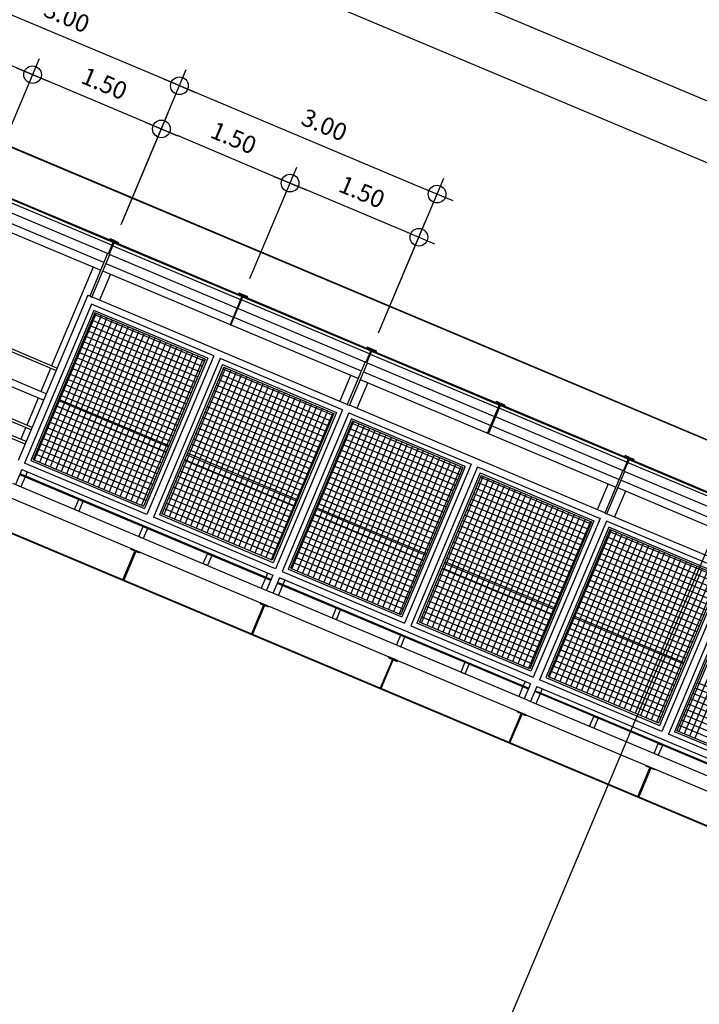
# Model space of a CAD drawing. Extents: x 173046 to 177910, y 2180190 to 2188065.
# Drawn here: x 177277 to 177284, y 2187139 to 2187150 of the extents above; entities that cross this region are included whole.
import ezdxf

# ---------------------------------------------------------------- set-up
doc = ezdxf.new("R2010")
doc.units = 0
doc.header["$LTSCALE"] = 5
doc.header["$MEASUREMENT"] = 0
doc.header["$PDSIZE"] = -1
doc.layers.get('0').update_dxf_attribs({"linetype": 'CONTINUOUS'})
doc.layers.get('Defpoints').update_dxf_attribs({"linetype": 'CONTINUOUS'})
for name, color, linetype in [('A-01', 5, 'CONTINUOUS'), ('A-01A', 8, 'CONTINUOUS'), ('A0-COTA-125', 1, 'CONTINUOUS')]:
    doc.layers.add(name, color=color, linetype=linetype)
doc.styles.add('RS-60-125', font='ROMANS.SHX', dxfattribs={"height": 0.1875})
doc.dimstyles.new('DC-RS60-125', dxfattribs={"dimtxt": 0.1875, "dimasz": 0.1875, "dimexe": 0.1875, "dimexo": 0.1875, "dimgap": 0.07, "dimtad": 1, "dimzin": 1, "dimdsep": 46, "dimtxsty": 'RS-60-125', "dimblk": 'DOT1', "dimcen": 0.09, "dimclrd": 1, "dimclre": 1, "dimclrt": 2, "dimadec": 0, "dimazin": 0, "dimtfac": 0.006, "dimtix": 1, "dimtmove": 2, "dimatfit": 3, "dimldrblk": 'DOT1', "dimfxl": 0, "dimtolj": 1, "dimtzin": 12, "dimarcsym": 0})

# ---------------------------------------------------------------- blocks, each defined once
blk = doc.blocks.new('DOT1')
at = {"color": 1}
blk.add_line((1, 0), (-1, 0), dxfattribs=at)
blk.add_circle((0, 0), 0.506, dxfattribs=at)
blk = doc.blocks.new('*D385')
at = {"layer": 'A0-COTA-125', "color": 1, "lineweight": -2}
for p, q in [((177273.146, 2187147.475), (177275.336, 2187152.681)), ((177334.266, 2187127.682), (177275.436, 2187152.435)), ((177332.321, 2187122.577), (177334.511, 2187127.782))]:
    blk.add_line(p, q, dxfattribs=at)
at = {"layer": 'Defpoints', "color": 0}
for p in [(177275.263, 2187152.508), (177273.073, 2187147.302), (177332.248, 2187122.404)]:
    blk.add_point(p, dxfattribs=at)
at = {"layer": 'A0-COTA-125', "color": 1, "lineweight": -2, "xscale": 0.1875, "yscale": 0.1875, "zscale": 0.1875}
for p, rotation in [((177275.263, 2187152.508), 157.1806387918624), ((177334.439, 2187127.609), 337.1806387918624)]:
    blk.add_blockref('DOT1', p, dxfattribs=dict(at, rotation=rotation))
at = {"layer": 'A0-COTA-125', "color": 2, "insert": (177304.914, 2187140.21), "char_height": 0.1875, "attachment_point": 5, "rotation": 337.1806, "style": 'RS-60-125'}
blk.add_mtext('\\A1;64.20', dxfattribs=at)
blk = doc.blocks.new('*D389')
at = {"layer": 'A0-COTA-125', "color": 1, "lineweight": -2}
for p, q in [((177274.031, 2187145.455), (177276.574, 2187151.498)), ((177276.674, 2187151.253), (177295.685, 2187143.254)), ((177293.388, 2187137.31), (177295.931, 2187143.354))]:
    blk.add_line(p, q, dxfattribs=at)
at = {"layer": 'Defpoints', "color": 0}
for p in [(177273.959, 2187145.282), (177295.858, 2187143.181), (177293.315, 2187137.137)]:
    blk.add_point(p, dxfattribs=at)
at = {"layer": 'A0-COTA-125', "color": 1, "lineweight": -2, "xscale": 0.1875, "yscale": 0.1875, "zscale": 0.1875}
for p, rotation in [((177276.502, 2187151.325), 157.1806387918624), ((177295.858, 2187143.181), 337.1806387918624)]:
    blk.add_blockref('DOT1', p, dxfattribs=dict(at, rotation=rotation))
at = {"layer": 'A0-COTA-125', "color": 2, "insert": (177286.8, 2187147.208), "char_height": 0.1875, "attachment_point": 5, "rotation": 337.1806, "style": 'RS-60-125'}
blk.add_mtext('\\A1;21.00', dxfattribs=at)
blk = doc.blocks.new('*D413')
at = {"layer": 'A0-COTA-125', "color": 1, "lineweight": -2}
for p, q in [((177275.319, 2187148.514), (177276.018, 2187150.176)), ((177278.538, 2187148.912), (177276.118, 2187149.93)), ((177278.084, 2187147.35), (177278.783, 2187149.012))]:
    blk.add_line(p, q, dxfattribs=at)
at = {"layer": 'Defpoints', "color": 0}
for p in [(177275.945, 2187150.003), (177275.246, 2187148.341), (177278.011, 2187147.177)]:
    blk.add_point(p, dxfattribs=at)
at = {"layer": 'A0-COTA-125', "color": 1, "lineweight": -2, "xscale": 0.1875, "yscale": 0.1875, "zscale": 0.1875}
for p, rotation in [((177275.945, 2187150.003), 157.1806387914448), ((177278.71, 2187148.839), 337.1806387914448)]:
    blk.add_blockref('DOT1', p, dxfattribs=dict(at, rotation=rotation))
at = {"layer": 'A0-COTA-125', "color": 2, "insert": (177277.501, 2187149.582), "char_height": 0.1875, "attachment_point": 5, "rotation": 337.1806, "style": 'RS-60-125'}
blk.add_mtext('\\A1;3.00', dxfattribs=at)
blk = doc.blocks.new('*D414')
at = {"layer": 'A0-COTA-125', "color": 1, "lineweight": -2}
for p, q in [((177276.701, 2187147.932), (177277.206, 2187149.131)), ((177278.343, 2187148.449), (177277.306, 2187148.885)), ((177278.084, 2187147.35), (177278.588, 2187148.549))]:
    blk.add_line(p, q, dxfattribs=at)
at = {"layer": 'Defpoints', "color": 0}
for p in [(177277.133, 2187148.958), (177276.629, 2187147.759), (177278.011, 2187147.177)]:
    blk.add_point(p, dxfattribs=at)
at = {"layer": 'A0-COTA-125', "color": 1, "lineweight": -2, "xscale": 0.1875, "yscale": 0.1875, "zscale": 0.1875}
for p, rotation in [((177277.133, 2187148.958), 157.1806387914448), ((177278.516, 2187148.376), 337.1806387914448)]:
    blk.add_blockref('DOT1', p, dxfattribs=dict(at, rotation=rotation))
at = {"layer": 'A0-COTA-125', "color": 2, "insert": (177277.904, 2187148.864), "char_height": 0.1875, "attachment_point": 5, "rotation": 337.1806, "style": 'RS-60-125'}
blk.add_mtext('\\A1;1.50', dxfattribs=at)
blk = doc.blocks.new('*D415')
at = {"layer": 'A0-COTA-125', "color": 1, "lineweight": -2}
for p, q in [((177275.321, 2187148.519), (177275.823, 2187149.713)), ((177276.96, 2187149.031), (177275.923, 2187149.467)), ((177276.701, 2187147.932), (177277.206, 2187149.131))]:
    blk.add_line(p, q, dxfattribs=at)
at = {"layer": 'Defpoints', "color": 0}
for p in [(177275.75, 2187149.54), (177275.248, 2187148.347), (177276.629, 2187147.759)]:
    blk.add_point(p, dxfattribs=at)
at = {"layer": 'A0-COTA-125', "color": 1, "lineweight": -2, "xscale": 0.1875, "yscale": 0.1875, "zscale": 0.1875}
for p, rotation in [((177275.75, 2187149.54), 157.1806387914448), ((177277.133, 2187148.958), 337.1806387914448)]:
    blk.add_blockref('DOT1', p, dxfattribs=dict(at, rotation=rotation))
at = {"layer": 'A0-COTA-125', "color": 2, "insert": (177276.526, 2187149.443), "char_height": 0.1875, "attachment_point": 5, "rotation": 337.1806, "style": 'RS-60-125'}
blk.add_mtext('\\A1;1.50', dxfattribs=at)
blk = doc.blocks.new('*D416')
at = {"layer": 'A0-COTA-125', "color": 1, "lineweight": -2}
for p, q in [((177278.084, 2187147.35), (177278.783, 2187149.012)), ((177281.303, 2187147.749), (177278.883, 2187148.767)), ((177280.849, 2187146.187), (177281.548, 2187147.849))]:
    blk.add_line(p, q, dxfattribs=at)
at = {"layer": 'Defpoints', "color": 0}
for p in [(177278.71, 2187148.839), (177278.011, 2187147.177), (177280.776, 2187146.014)]:
    blk.add_point(p, dxfattribs=at)
at = {"layer": 'A0-COTA-125', "color": 1, "lineweight": -2, "xscale": 0.1875, "yscale": 0.1875, "zscale": 0.1875}
for p, rotation in [((177278.71, 2187148.839), 157.1806387914448), ((177281.476, 2187147.676), 337.1806387914448)]:
    blk.add_blockref('DOT1', p, dxfattribs=dict(at, rotation=rotation))
at = {"layer": 'A0-COTA-125', "color": 2, "insert": (177280.266, 2187148.419), "char_height": 0.1875, "attachment_point": 5, "rotation": 337.1806, "style": 'RS-60-125'}
blk.add_mtext('\\A1;3.00', dxfattribs=at)
blk = doc.blocks.new('*D417')
at = {"layer": 'A0-COTA-125', "color": 1, "lineweight": -2}
for p, q in [((177279.466, 2187146.769), (177279.971, 2187147.967)), ((177281.108, 2187147.285), (177280.071, 2187147.722)), ((177280.849, 2187146.187), (177281.353, 2187147.386))]:
    blk.add_line(p, q, dxfattribs=at)
at = {"layer": 'Defpoints', "color": 0}
for p in [(177279.898, 2187147.794), (177279.394, 2187146.596), (177280.776, 2187146.014)]:
    blk.add_point(p, dxfattribs=at)
at = {"layer": 'A0-COTA-125', "color": 1, "lineweight": -2, "xscale": 0.1875, "yscale": 0.1875, "zscale": 0.1875}
for p, rotation in [((177279.898, 2187147.794), 157.1806387914448), ((177281.281, 2187147.213), 337.1806387914448)]:
    blk.add_blockref('DOT1', p, dxfattribs=dict(at, rotation=rotation))
at = {"layer": 'A0-COTA-125', "color": 2, "insert": (177280.67, 2187147.7), "char_height": 0.1875, "attachment_point": 5, "rotation": 337.1806, "style": 'RS-60-125'}
blk.add_mtext('\\A1;1.50', dxfattribs=at)
blk = doc.blocks.new('*D418')
at = {"layer": 'A0-COTA-125', "color": 1, "lineweight": -2}
for p, q in [((177278.086, 2187147.356), (177278.588, 2187148.549)), ((177279.725, 2187147.867), (177278.688, 2187148.304)), ((177279.466, 2187146.769), (177279.971, 2187147.967))]:
    blk.add_line(p, q, dxfattribs=at)
at = {"layer": 'Defpoints', "color": 0}
for p in [(177278.516, 2187148.376), (177278.013, 2187147.183), (177279.394, 2187146.596)]:
    blk.add_point(p, dxfattribs=at)
at = {"layer": 'A0-COTA-125', "color": 1, "lineweight": -2, "xscale": 0.1875, "yscale": 0.1875, "zscale": 0.1875}
for p, rotation in [((177278.516, 2187148.376), 157.1806387914448), ((177279.898, 2187147.794), 337.1806387914448)]:
    blk.add_blockref('DOT1', p, dxfattribs=dict(at, rotation=rotation))
at = {"layer": 'A0-COTA-125', "color": 2, "insert": (177279.292, 2187148.28), "char_height": 0.1875, "attachment_point": 5, "rotation": 337.1806, "style": 'RS-60-125'}
blk.add_mtext('\\A1;1.50', dxfattribs=at)

msp = doc.modelspace()

# ---------------------------------------------------------------- linework, layer by layer
at = {"layer": 'A-01'}
for p, q in [((177273.963, 2187149.417), (177333.138, 2187124.518)), ((177273.965, 2187149.422), (177333.14, 2187124.524)), ((177277.985, 2187147.127), (177276.611, 2187147.705)), ((177277.997, 2187147.158), (177276.624, 2187147.736)), ((177278.001, 2187147.167), (177276.628, 2187147.745)), ((177277.939, 2187147.038), (177276.572, 2187147.613)), ((177278.007, 2187147.154), (177279.38, 2187146.576)), ((177278.01, 2187147.163), (177279.384, 2187146.585)), ((177278.011, 2187147.177), (177278.057, 2187147.158)), ((177277.994, 2187147.123), (177279.367, 2187146.546)), ((177277.395, 2187145.809), (177274.678, 2187146.953)), ((177277.962, 2187147.028), (177279.328, 2187146.453)), ((177277.383, 2187145.782), (177274.666, 2187146.925)), ((177277.783, 2187146.894), (177277.337, 2187145.834)), ((177277.968, 2187146.816), (177277.851, 2187146.54)), ((177277.279, 2187145.533), (177274.562, 2187146.676)), ((177277.249, 2187145.464), (177274.553, 2187146.598)), ((177277.725, 2187146.593), (177276.978, 2187144.819)), ((177277.725, 2187146.593), (177277.748, 2187146.583)), ((177277.771, 2187146.574), (177280.513, 2187145.42)), ((177280.75, 2187145.964), (177279.376, 2187146.542)), ((177280.763, 2187145.994), (177279.389, 2187146.572)), ((177280.766, 2187146.003), (177279.393, 2187146.581)), ((177277.765, 2187146.495), (177277.047, 2187144.789)), ((177277.791, 2187146.429), (177277.113, 2187144.816)), ((177277.802, 2187146.403), (177277.139, 2187144.827)), ((177279.078, 2187145.942), (177277.765, 2187146.495)), ((177279.013, 2187145.915), (177277.791, 2187146.429)), ((177278.986, 2187145.905), (177277.802, 2187146.403)), ((177280.704, 2187145.874), (177279.337, 2187146.449)), ((177277.127, 2187145.173), (177274.431, 2187146.308)), ((177277.116, 2187145.146), (177274.42, 2187146.28)), ((177277.052, 2187144.994), (177274.356, 2187146.128)), ((177277.063, 2187145.021), (177274.367, 2187146.156)), ((177280.73, 2187146.033), (177280.776, 2187146.014)), ((177280.772, 2187145.99), (177282.145, 2187145.412)), ((177280.822, 2187145.995), (177280.776, 2187146.014)), ((177280.776, 2187145.999), (177282.149, 2187145.421)), ((177272.484, 2187145.902), (177331.659, 2187121.004)), ((177278.986, 2187145.905), (177278.323, 2187144.329)), ((177279.013, 2187145.915), (177278.334, 2187144.302)), ((177279.078, 2187145.942), (177278.361, 2187144.237)), ((177279.147, 2187145.913), (177278.43, 2187144.208)), ((177280.461, 2187145.36), (177279.147, 2187145.913)), ((177280.759, 2187145.96), (177282.132, 2187145.382)), ((177277.326, 2187145.806), (177277.221, 2187145.557)), ((177279.174, 2187145.847), (177278.495, 2187144.234)), ((177279.185, 2187145.821), (177278.521, 2187144.245)), ((177279.174, 2187145.847), (177280.395, 2187145.334)), ((177279.185, 2187145.821), (177280.369, 2187145.323)), ((177280.727, 2187145.864), (177282.093, 2187145.29)), ((177280.548, 2187145.73), (177280.432, 2187145.454)), ((177280.733, 2187145.653), (177280.616, 2187145.376)), ((177277.192, 2187145.488), (177277.07, 2187145.198)), ((177277.412, 2187145.477), (177278.597, 2187144.978)), ((177277.383, 2187145.408), (177278.568, 2187144.909)), ((177280.461, 2187145.36), (177279.743, 2187143.655)), ((177283.278, 2187144.256), (177280.536, 2187145.41)), ((177283.515, 2187144.8), (177282.142, 2187145.378)), ((177283.528, 2187144.831), (177282.154, 2187145.409)), ((177283.532, 2187144.84), (177282.158, 2187145.418)), ((177280.369, 2187145.323), (177279.706, 2187143.747)), ((177280.395, 2187145.334), (177279.716, 2187143.721)), ((177280.53, 2187145.331), (177279.812, 2187143.626)), ((177280.556, 2187145.266), (177279.878, 2187143.653)), ((177280.53, 2187145.331), (177281.843, 2187144.779)), ((177281.778, 2187144.752), (177280.556, 2187145.266)), ((177283.469, 2187144.711), (177282.103, 2187145.286)), ((177274.187, 2187145.179), (177329.952, 2187121.716)), ((177277.058, 2187145.17), (177277.006, 2187145.046)), ((177280.567, 2187145.24), (177279.904, 2187143.663)), ((177281.752, 2187144.741), (177280.567, 2187145.24)), ((177277.139, 2187144.827), (177278.323, 2187144.329)), ((177279.95, 2187144.327), (177278.766, 2187144.826)), ((177279.979, 2187144.397), (177278.795, 2187144.895)), ((177283.542, 2187144.851), (177283.495, 2187144.87)), ((177283.537, 2187144.827), (177284.91, 2187144.249)), ((177283.541, 2187144.836), (177284.914, 2187144.258)), ((177283.542, 2187144.851), (177283.588, 2187144.831)), ((177277.018, 2187144.72), (177276.95, 2187144.559)), ((177277.018, 2187144.72), (177279.714, 2187143.586)), ((177278.361, 2187144.237), (177277.047, 2187144.789)), ((177277.113, 2187144.816), (177278.334, 2187144.302)), ((177281.752, 2187144.741), (177281.088, 2187143.165)), ((177281.778, 2187144.752), (177281.099, 2187143.139)), ((177281.843, 2187144.779), (177281.126, 2187143.073)), ((177281.912, 2187144.749), (177281.195, 2187143.044)), ((177281.912, 2187144.749), (177283.226, 2187144.197)), ((177283.524, 2187144.797), (177284.898, 2187144.219)), ((177279.691, 2187143.531), (177276.995, 2187144.665)), ((177279.695, 2187143.54), (177276.999, 2187144.674)), ((177277.052, 2187144.641), (177277.008, 2187144.535)), ((177277.076, 2187144.696), (177277.056, 2187144.65)), ((177281.939, 2187144.684), (177281.26, 2187143.071)), ((177281.95, 2187144.658), (177281.287, 2187143.082)), ((177281.939, 2187144.684), (177283.16, 2187144.17)), ((177281.95, 2187144.658), (177283.134, 2187144.159)), ((177283.492, 2187144.701), (177284.859, 2187144.126)), ((177276.916, 2187144.574), (177279.681, 2187143.41)), ((177283.314, 2187144.567), (177283.197, 2187144.29)), ((177276.857, 2187144.435), (177279.623, 2187143.272)), ((177283.498, 2187144.489), (177283.382, 2187144.213)), ((177280.177, 2187144.313), (177281.362, 2187143.815)), ((177279.743, 2187143.655), (177278.43, 2187144.208)), ((177279.716, 2187143.721), (177278.495, 2187144.234)), ((177279.706, 2187143.747), (177278.521, 2187144.245)), ((177280.148, 2187144.244), (177281.333, 2187143.746)), ((177283.226, 2187144.197), (177282.508, 2187142.492)), ((177283.301, 2187144.247), (177286.043, 2187143.093)), ((177283.134, 2187144.159), (177282.471, 2187142.583)), ((177283.16, 2187144.17), (177282.482, 2187142.557)), ((177283.295, 2187144.168), (177282.577, 2187142.463)), ((177283.322, 2187144.102), (177282.643, 2187142.489)), ((177284.608, 2187143.615), (177283.295, 2187144.168)), ((177284.543, 2187143.588), (177283.322, 2187144.102)), ((177283.332, 2187144.076), (177282.669, 2187142.5)), ((177284.517, 2187143.578), (177283.332, 2187144.076)), ((177279.904, 2187143.663), (177281.088, 2187143.165)), ((177282.715, 2187143.164), (177281.531, 2187143.662)), ((177282.744, 2187143.233), (177281.56, 2187143.731)), ((177279.633, 2187143.555), (177279.589, 2187143.449)), ((177279.656, 2187143.61), (177279.637, 2187143.564)), ((177279.714, 2187143.586), (177279.646, 2187143.425)), ((177279.783, 2187143.557), (177279.715, 2187143.396)), ((177282.479, 2187142.422), (177279.783, 2187143.557)), ((177279.812, 2187143.626), (177281.126, 2187143.073)), ((177279.878, 2187143.653), (177281.099, 2187143.139)), ((177284.517, 2187143.578), (177283.854, 2187142.002)), ((177284.543, 2187143.588), (177283.864, 2187141.975)), ((177284.608, 2187143.615), (177283.891, 2187141.91)), ((177284.678, 2187143.586), (177283.96, 2187141.881)), ((177279.76, 2187143.502), (177282.456, 2187142.367)), ((177279.764, 2187143.511), (177282.46, 2187142.376)), ((177279.818, 2187143.477), (177279.773, 2187143.371)), ((177279.841, 2187143.533), (177279.821, 2187143.487)), ((177284.704, 2187143.521), (177284.026, 2187141.907)), ((177284.715, 2187143.494), (177284.052, 2187141.918)), ((177282.446, 2187142.247), (177279.681, 2187143.41)), ((177282.388, 2187142.108), (177279.623, 2187143.272)), ((177282.943, 2187143.15), (177284.127, 2187142.651)), ((177281.195, 2187143.044), (177282.508, 2187142.492)), ((177282.482, 2187142.557), (177281.26, 2187143.071)), ((177282.471, 2187142.583), (177281.287, 2187143.082)), ((177282.913, 2187143.081), (177284.098, 2187142.582)), ((177282.669, 2187142.5), (177283.854, 2187142.002)), ((177282.398, 2187142.391), (177282.354, 2187142.285)), ((177282.422, 2187142.447), (177282.402, 2187142.401)), ((177282.479, 2187142.422), (177282.411, 2187142.261)), ((177282.548, 2187142.393), (177282.481, 2187142.232)), ((177282.548, 2187142.393), (177285.244, 2187141.259)), ((177283.891, 2187141.91), (177282.577, 2187142.463)), ((177282.643, 2187142.489), (177283.864, 2187141.975)), ((177285.221, 2187141.204), (177282.525, 2187142.338)), ((177285.225, 2187141.213), (177282.529, 2187142.347)), ((177282.583, 2187142.314), (177282.538, 2187142.208)), ((177282.606, 2187142.369), (177282.587, 2187142.323)), ((177282.446, 2187142.247), (177285.211, 2187141.083)), ((177282.388, 2187142.108), (177285.153, 2187140.945)), ((177285.274, 2187141.328), (177283.96, 2187141.881)), ((177285.247, 2187141.394), (177284.026, 2187141.907)), ((177285.236, 2187141.42), (177284.052, 2187141.918))]:
    msp.add_line(p, q, dxfattribs=at)
for points in [[(177278.011, 2187147.177), (177277.965, 2187147.197), (177277.961, 2187147.188), (177278.003, 2187147.17), (177277.946, 2187147.036)], [(177278.011, 2187147.177), (177278.057, 2187147.158), (177278.053, 2187147.149), (177278.012, 2187147.166), (177277.956, 2187147.033)], [(177279.348, 2187146.615), (177279.44, 2187146.576), (177279.348, 2187146.615), (177279.344, 2187146.606), (177279.385, 2187146.588), (177279.253, 2187146.275), (177279.263, 2187146.271), (177279.394, 2187146.585), (177279.436, 2187146.567), (177279.44, 2187146.576)], [(177280.776, 2187146.014), (177280.73, 2187146.033), (177280.726, 2187146.024), (177280.768, 2187146.007), (177280.712, 2187145.873)], [(177280.776, 2187146.014), (177280.822, 2187145.995), (177280.819, 2187145.985), (177280.777, 2187146.003), (177280.721, 2187145.869)], [(177282.205, 2187145.413), (177282.113, 2187145.452), (177282.205, 2187145.413), (177282.201, 2187145.404), (177282.16, 2187145.421), (177282.028, 2187145.108), (177282.019, 2187145.112), (177282.15, 2187145.425), (177282.109, 2187145.442), (177282.113, 2187145.452)], [(177283.542, 2187144.851), (177283.495, 2187144.87), (177283.492, 2187144.861), (177283.533, 2187144.843), (177283.477, 2187144.709)], [(177283.542, 2187144.851), (177283.588, 2187144.831), (177283.584, 2187144.822), (177283.542, 2187144.839), (177283.486, 2187144.706)], [(177279.623, 2187143.272), (177279.576, 2187143.291), (177279.573, 2187143.282), (177279.614, 2187143.265), (177279.485, 2187142.957), (177279.489, 2187142.955)], [(177279.623, 2187143.272), (177279.669, 2187143.252), (177279.665, 2187143.243), (177279.623, 2187143.261), (177279.494, 2187142.953), (177279.489, 2187142.955)], [(177282.254, 2187141.791), (177282.25, 2187141.793), (177282.379, 2187142.101), (177282.338, 2187142.119), (177282.342, 2187142.128), (177282.388, 2187142.108)], [(177282.254, 2187141.791), (177282.259, 2187141.789), (177282.389, 2187142.097), (177282.43, 2187142.08), (177282.434, 2187142.089), (177282.388, 2187142.108)]]:
    msp.add_lwpolyline(points, dxfattribs=at)
for points in [[(177277.939, 2187147.039), (177277.747, 2187146.581), (177277.77, 2187146.572), (177277.963, 2187147.03)], [(177280.705, 2187145.876), (177280.512, 2187145.418), (177280.535, 2187145.408), (177280.728, 2187145.866)], [(177283.47, 2187144.712), (177283.277, 2187144.254), (177283.3, 2187144.245), (177283.493, 2187144.703)], [(177277.628, 2187144.398), (177277.674, 2187144.379), (177277.63, 2187144.273), (177277.584, 2187144.292)], [(177278.32, 2187144.108), (177278.366, 2187144.088), (177278.321, 2187143.982), (177278.275, 2187144.002)], [(177278.194, 2187143.873), (177278.286, 2187143.834), (177278.282, 2187143.825), (177278.241, 2187143.842), (177278.111, 2187143.535), (177278.102, 2187143.538), (177278.231, 2187143.846), (177278.19, 2187143.864)], [(177279.011, 2187143.817), (177279.057, 2187143.797), (177279.012, 2187143.691), (177278.966, 2187143.711)], [(177280.44, 2187143.216), (177280.394, 2187143.235), (177280.349, 2187143.129), (177280.395, 2187143.11)], [(177281.131, 2187142.925), (177281.085, 2187142.944), (177281.04, 2187142.838), (177281.086, 2187142.819)], [(177281.051, 2187142.671), (177280.959, 2187142.71), (177280.955, 2187142.7), (177280.997, 2187142.683), (177280.867, 2187142.375), (177280.876, 2187142.371), (177281.006, 2187142.679), (177281.047, 2187142.662)], [(177281.822, 2187142.634), (177281.776, 2187142.653), (177281.732, 2187142.547), (177281.778, 2187142.528)], [(177283.159, 2187142.071), (177283.205, 2187142.052), (177283.16, 2187141.946), (177283.114, 2187141.965)], [(177283.85, 2187141.781), (177283.896, 2187141.761), (177283.852, 2187141.655), (177283.806, 2187141.675)], [(177283.724, 2187141.546), (177283.816, 2187141.507), (177283.813, 2187141.498), (177283.771, 2187141.515), (177283.642, 2187141.208), (177283.632, 2187141.212), (177283.762, 2187141.519), (177283.72, 2187141.537)]]:
    msp.add_lwpolyline(points, close=True, dxfattribs=at)
at = {"layer": 'A-01A'}
for p, q in [((177275.124, 2187148.013), (177277.864, 2187146.86)), ((177277.898, 2187146.942), (177276.532, 2187147.517)), ((177277.921, 2187146.932), (177279.288, 2187146.357)), ((177280.629, 2187145.696), (177277.887, 2187146.85)), ((177277.814, 2187146.398), (177277.15, 2187144.822)), ((177277.871, 2187146.374), (177277.208, 2187144.798)), ((177277.929, 2187146.35), (177277.266, 2187144.773)), ((177277.986, 2187146.325), (177277.323, 2187144.749)), ((177278.044, 2187146.301), (177277.381, 2187144.725)), ((177278.954, 2187145.827), (177277.769, 2187146.325)), ((177278.978, 2187145.885), (177277.793, 2187146.383)), ((177280.664, 2187145.778), (177279.297, 2187146.353)), ((177278.102, 2187146.277), (177277.439, 2187144.701)), ((177278.159, 2187146.253), (177277.496, 2187144.676)), ((177278.217, 2187146.228), (177277.554, 2187144.652)), ((177278.275, 2187146.204), (177277.611, 2187144.628)), ((177278.905, 2187145.712), (177277.721, 2187146.21)), ((177278.929, 2187145.769), (177277.745, 2187146.268)), ((177278.332, 2187146.18), (177277.669, 2187144.604)), ((177278.857, 2187145.596), (177277.672, 2187146.095)), ((177278.881, 2187145.654), (177277.696, 2187146.152)), ((177278.39, 2187146.156), (177277.727, 2187144.58)), ((177278.447, 2187146.131), (177277.784, 2187144.555)), ((177278.505, 2187146.107), (177277.842, 2187144.531)), ((177278.832, 2187145.539), (177277.648, 2187146.037)), ((177278.563, 2187146.083), (177277.899, 2187144.507)), ((177278.62, 2187146.059), (177277.957, 2187144.483)), ((177278.678, 2187146.035), (177278.015, 2187144.458)), ((177278.735, 2187146.01), (177278.072, 2187144.434)), ((177278.793, 2187145.986), (177278.13, 2187144.41)), ((177278.784, 2187145.424), (177277.6, 2187145.922)), ((177278.808, 2187145.481), (177277.624, 2187145.98)), ((177278.851, 2187145.962), (177278.187, 2187144.386)), ((177278.908, 2187145.938), (177278.245, 2187144.361)), ((177278.966, 2187145.913), (177278.303, 2187144.337)), ((177278.735, 2187145.308), (177277.551, 2187145.807)), ((177278.76, 2187145.366), (177277.575, 2187145.864)), ((177279.205, 2187145.813), (177278.542, 2187144.236)), ((177279.263, 2187145.788), (177278.599, 2187144.212)), ((177279.176, 2187145.801), (177280.36, 2187145.303)), ((177278.687, 2187145.193), (177277.503, 2187145.692)), ((177278.711, 2187145.251), (177277.527, 2187145.749)), ((177279.32, 2187145.764), (177278.657, 2187144.188)), ((177279.378, 2187145.74), (177278.715, 2187144.164)), ((177279.435, 2187145.716), (177278.772, 2187144.14)), ((177279.493, 2187145.691), (177278.83, 2187144.115)), ((177279.551, 2187145.667), (177278.888, 2187144.091)), ((177279.128, 2187145.686), (177280.312, 2187145.188)), ((177279.152, 2187145.744), (177280.336, 2187145.245)), ((177280.652, 2187145.687), (177283.394, 2187144.533)), ((177280.687, 2187145.769), (177282.053, 2187145.194)), ((177278.639, 2187145.078), (177277.454, 2187145.576)), ((177278.663, 2187145.136), (177277.478, 2187145.634)), ((177279.608, 2187145.643), (177278.945, 2187144.067)), ((177279.666, 2187145.619), (177279.003, 2187144.043)), ((177279.724, 2187145.594), (177279.06, 2187144.018)), ((177279.079, 2187145.571), (177280.264, 2187145.072)), ((177279.103, 2187145.628), (177280.288, 2187145.13)), ((177279.781, 2187145.57), (177279.118, 2187143.994)), ((177278.59, 2187144.963), (177277.406, 2187145.461)), ((177278.614, 2187145.02), (177277.43, 2187145.519)), ((177279.031, 2187145.455), (177280.215, 2187144.957)), ((177279.055, 2187145.513), (177280.239, 2187145.015)), ((177279.839, 2187145.546), (177279.176, 2187143.97)), ((177279.896, 2187145.522), (177279.233, 2187143.946)), ((177279.954, 2187145.498), (177279.291, 2187143.921)), ((177280.012, 2187145.473), (177279.348, 2187143.897)), ((177278.566, 2187144.905), (177277.381, 2187145.404)), ((177279.006, 2187145.398), (177280.191, 2187144.9)), ((177280.069, 2187145.449), (177279.406, 2187143.873)), ((177280.127, 2187145.425), (177279.464, 2187143.849)), ((177280.184, 2187145.401), (177279.521, 2187143.824)), ((177280.242, 2187145.376), (177279.579, 2187143.8)), ((177280.3, 2187145.352), (177279.636, 2187143.776)), ((177278.517, 2187144.79), (177277.333, 2187145.288)), ((177278.542, 2187144.848), (177277.357, 2187145.346)), ((177278.958, 2187145.283), (177280.142, 2187144.784)), ((177278.982, 2187145.34), (177280.167, 2187144.842)), ((177280.357, 2187145.328), (177279.694, 2187143.752)), ((177278.469, 2187144.675), (177277.284, 2187145.173)), ((177278.493, 2187144.732), (177277.309, 2187145.231)), ((177278.909, 2187145.167), (177280.094, 2187144.669)), ((177278.934, 2187145.225), (177280.118, 2187144.727)), ((177280.579, 2187145.235), (177279.916, 2187143.658)), ((177280.636, 2187145.21), (177279.973, 2187143.634)), ((177280.694, 2187145.186), (177280.031, 2187143.61)), ((177280.752, 2187145.162), (177280.088, 2187143.586)), ((177280.809, 2187145.138), (177280.146, 2187143.561)), ((177281.719, 2187144.663), (177280.534, 2187145.162)), ((177281.743, 2187144.721), (177280.559, 2187145.219)), ((177283.429, 2187144.615), (177282.062, 2187145.19)), ((177278.42, 2187144.56), (177277.236, 2187145.058)), ((177278.445, 2187144.617), (177277.26, 2187145.115)), ((177278.861, 2187145.052), (177280.045, 2187144.554)), ((177278.885, 2187145.11), (177280.07, 2187144.611)), ((177280.867, 2187145.113), (177280.204, 2187143.537)), ((177280.925, 2187145.089), (177280.261, 2187143.513)), ((177280.982, 2187145.065), (177280.319, 2187143.489)), ((177281.04, 2187145.041), (177280.377, 2187143.465)), ((177281.67, 2187144.548), (177280.486, 2187145.047)), ((177281.695, 2187144.606), (177280.51, 2187145.104)), ((177278.372, 2187144.444), (177277.187, 2187144.943)), ((177278.396, 2187144.502), (177277.212, 2187145)), ((177278.812, 2187144.937), (177279.997, 2187144.439)), ((177278.837, 2187144.995), (177280.021, 2187144.496)), ((177281.097, 2187145.016), (177280.434, 2187143.44)), ((177281.622, 2187144.433), (177280.437, 2187144.931)), ((177281.646, 2187144.491), (177280.462, 2187144.989)), ((177281.155, 2187144.992), (177280.492, 2187143.416)), ((177281.213, 2187144.968), (177280.549, 2187143.392)), ((177281.27, 2187144.944), (177280.607, 2187143.368)), ((177278.348, 2187144.387), (177277.163, 2187144.885)), ((177278.764, 2187144.822), (177279.948, 2187144.323)), ((177278.788, 2187144.879), (177279.973, 2187144.381)), ((177281.598, 2187144.375), (177280.413, 2187144.874)), ((177281.328, 2187144.92), (177280.665, 2187143.343)), ((177281.385, 2187144.895), (177280.722, 2187143.319)), ((177281.443, 2187144.871), (177280.78, 2187143.295)), ((177281.501, 2187144.847), (177280.837, 2187143.271)), ((177281.558, 2187144.823), (177280.895, 2187143.246)), ((177278.74, 2187144.764), (177279.924, 2187144.266)), ((177281.549, 2187144.26), (177280.365, 2187144.759)), ((177281.573, 2187144.318), (177280.389, 2187144.816)), ((177281.616, 2187144.798), (177280.953, 2187143.222)), ((177281.673, 2187144.774), (177281.01, 2187143.198)), ((177281.731, 2187144.75), (177281.068, 2187143.174)), ((177278.691, 2187144.649), (177279.876, 2187144.151)), ((177278.716, 2187144.707), (177279.9, 2187144.208)), ((177281.501, 2187144.145), (177280.316, 2187144.643)), ((177281.525, 2187144.203), (177280.34, 2187144.701)), ((177281.97, 2187144.649), (177281.307, 2187143.073)), ((177282.028, 2187144.625), (177281.365, 2187143.049)), ((177281.941, 2187144.638), (177283.126, 2187144.139)), ((177278.643, 2187144.534), (177279.827, 2187144.035)), ((177278.667, 2187144.591), (177279.851, 2187144.093)), ((177281.452, 2187144.03), (177280.268, 2187144.528)), ((177281.476, 2187144.087), (177280.292, 2187144.586)), ((177282.085, 2187144.601), (177281.422, 2187143.025)), ((177282.143, 2187144.576), (177281.48, 2187143)), ((177282.201, 2187144.552), (177281.537, 2187142.976)), ((177282.258, 2187144.528), (177281.595, 2187142.952)), ((177282.316, 2187144.504), (177281.653, 2187142.928)), ((177281.893, 2187144.522), (177283.077, 2187144.024)), ((177281.917, 2187144.58), (177283.101, 2187144.082)), ((177286.159, 2187143.369), (177283.417, 2187144.523)), ((177283.452, 2187144.605), (177284.818, 2187144.03)), ((177278.594, 2187144.419), (177279.779, 2187143.92)), ((177278.619, 2187144.476), (177279.803, 2187143.978)), ((177281.404, 2187143.915), (177280.219, 2187144.413)), ((177281.428, 2187143.972), (177280.244, 2187144.47)), ((177282.374, 2187144.479), (177281.71, 2187142.903)), ((177282.431, 2187144.455), (177281.768, 2187142.879)), ((177282.489, 2187144.431), (177281.826, 2187142.855)), ((177281.844, 2187144.407), (177283.029, 2187143.909)), ((177281.869, 2187144.465), (177283.053, 2187143.966)), ((177282.546, 2187144.407), (177281.883, 2187142.831)), ((177278.546, 2187144.303), (177279.73, 2187143.805)), ((177278.57, 2187144.361), (177279.754, 2187143.863)), ((177281.355, 2187143.799), (177280.171, 2187144.298)), ((177281.379, 2187143.857), (177280.195, 2187144.355)), ((177281.796, 2187144.292), (177282.98, 2187143.794)), ((177281.82, 2187144.35), (177283.004, 2187143.851)), ((177282.604, 2187144.383), (177281.941, 2187142.806)), ((177282.662, 2187144.358), (177281.998, 2187142.782)), ((177282.719, 2187144.334), (177282.056, 2187142.758)), ((177282.777, 2187144.31), (177282.114, 2187142.734)), ((177281.331, 2187143.742), (177280.147, 2187144.24)), ((177281.772, 2187144.234), (177282.956, 2187143.736)), ((177282.834, 2187144.286), (177282.171, 2187142.709)), ((177282.892, 2187144.261), (177282.229, 2187142.685)), ((177282.95, 2187144.237), (177282.286, 2187142.661)), ((177283.007, 2187144.213), (177282.344, 2187142.637)), ((177283.065, 2187144.189), (177282.402, 2187142.612)), ((177281.283, 2187143.626), (177280.098, 2187144.125)), ((177281.307, 2187143.684), (177280.122, 2187144.182)), ((177281.723, 2187144.119), (177282.908, 2187143.621)), ((177281.747, 2187144.177), (177282.932, 2187143.678)), ((177283.122, 2187144.164), (177282.459, 2187142.588)), ((177281.234, 2187143.511), (177280.05, 2187144.01)), ((177281.258, 2187143.569), (177280.074, 2187144.067)), ((177281.675, 2187144.004), (177282.859, 2187143.506)), ((177281.699, 2187144.062), (177282.883, 2187143.563)), ((177283.344, 2187144.071), (177282.681, 2187142.495)), ((177283.402, 2187144.047), (177282.738, 2187142.471)), ((177283.459, 2187144.023), (177282.796, 2187142.446)), ((177283.517, 2187143.998), (177282.854, 2187142.422)), ((177283.574, 2187143.974), (177282.911, 2187142.398)), ((177284.484, 2187143.5), (177283.3, 2187143.998)), ((177284.508, 2187143.558), (177283.324, 2187144.056)), ((177281.186, 2187143.396), (177280.001, 2187143.894)), ((177281.21, 2187143.454), (177280.025, 2187143.952)), ((177281.626, 2187143.889), (177282.811, 2187143.39)), ((177281.65, 2187143.946), (177282.835, 2187143.448)), ((177283.632, 2187143.95), (177282.969, 2187142.374)), ((177283.69, 2187143.926), (177283.027, 2187142.35)), ((177283.747, 2187143.901), (177283.084, 2187142.325)), ((177283.805, 2187143.877), (177283.142, 2187142.301)), ((177284.436, 2187143.385), (177283.251, 2187143.883)), ((177284.46, 2187143.442), (177283.275, 2187143.941)), ((177281.137, 2187143.281), (177279.953, 2187143.779)), ((177281.161, 2187143.338), (177279.977, 2187143.837)), ((177281.578, 2187143.774), (177282.762, 2187143.275)), ((177281.602, 2187143.831), (177282.786, 2187143.333)), ((177283.863, 2187143.853), (177283.199, 2187142.277)), ((177284.387, 2187143.27), (177283.203, 2187143.768)), ((177284.411, 2187143.327), (177283.227, 2187143.825)), ((177283.92, 2187143.829), (177283.257, 2187142.253)), ((177283.978, 2187143.804), (177283.315, 2187142.228)), ((177284.035, 2187143.78), (177283.372, 2187142.204)), ((177281.113, 2187143.223), (177279.928, 2187143.722)), ((177281.529, 2187143.658), (177282.714, 2187143.16)), ((177281.553, 2187143.716), (177282.738, 2187143.218)), ((177284.363, 2187143.212), (177283.178, 2187143.71)), ((177284.093, 2187143.756), (177283.43, 2187142.18)), ((177284.151, 2187143.732), (177283.487, 2187142.156)), ((177284.208, 2187143.708), (177283.545, 2187142.131)), ((177284.266, 2187143.683), (177283.603, 2187142.107)), ((177284.323, 2187143.659), (177283.66, 2187142.083)), ((177281.505, 2187143.601), (177282.689, 2187143.102)), ((177284.314, 2187143.097), (177283.13, 2187143.595)), ((177284.339, 2187143.154), (177283.154, 2187143.653)), ((177284.381, 2187143.635), (177283.718, 2187142.059)), ((177284.439, 2187143.611), (177283.775, 2187142.034)), ((177284.496, 2187143.586), (177283.833, 2187142.01)), ((177281.456, 2187143.485), (177282.641, 2187142.987)), ((177281.481, 2187143.543), (177282.665, 2187143.045)), ((177284.266, 2187142.981), (177283.081, 2187143.48)), ((177284.29, 2187143.039), (177283.106, 2187143.537)), ((177284.735, 2187143.486), (177284.072, 2187141.91)), ((177284.793, 2187143.461), (177284.13, 2187141.885)), ((177281.408, 2187143.37), (177282.592, 2187142.872)), ((177281.432, 2187143.428), (177282.617, 2187142.93)), ((177284.217, 2187142.866), (177283.033, 2187143.365)), ((177284.242, 2187142.924), (177283.057, 2187143.422)), ((177284.851, 2187143.437), (177284.187, 2187141.861)), ((177284.908, 2187143.413), (177284.245, 2187141.837)), ((177281.36, 2187143.255), (177282.544, 2187142.757)), ((177281.384, 2187143.313), (177282.568, 2187142.814)), ((177284.169, 2187142.751), (177282.984, 2187143.249)), ((177284.193, 2187142.809), (177283.009, 2187143.307)), ((177281.311, 2187143.14), (177282.495, 2187142.641)), ((177281.335, 2187143.197), (177282.52, 2187142.699)), ((177284.12, 2187142.636), (177282.936, 2187143.134)), ((177284.145, 2187142.693), (177282.96, 2187143.192)), ((177284.096, 2187142.578), (177282.912, 2187143.077)), ((177284.048, 2187142.463), (177282.863, 2187142.961)), ((177284.072, 2187142.521), (177282.888, 2187143.019)), ((177283.999, 2187142.348), (177282.815, 2187142.846)), ((177284.023, 2187142.405), (177282.839, 2187142.904)), ((177283.951, 2187142.233), (177282.766, 2187142.731)), ((177283.975, 2187142.29), (177282.791, 2187142.789)), ((177283.902, 2187142.117), (177282.718, 2187142.616)), ((177283.927, 2187142.175), (177282.742, 2187142.673)), ((177283.878, 2187142.06), (177282.694, 2187142.558)), ((177284.27, 2187142.437), (177285.455, 2187141.939)), ((177284.222, 2187142.322), (177285.406, 2187141.824)), ((177284.246, 2187142.38), (177285.43, 2187141.881)), ((177284.173, 2187142.207), (177285.358, 2187141.708)), ((177284.197, 2187142.264), (177285.382, 2187141.766)), ((177284.125, 2187142.092), (177285.309, 2187141.593)), ((177284.149, 2187142.149), (177285.333, 2187141.651)), ((177284.076, 2187141.976), (177285.261, 2187141.478)), ((177284.1, 2187142.034), (177285.285, 2187141.536))]:
    msp.add_line(p, q, dxfattribs=at)
at = {"layer": 'A0-COTA-125'}
msp.add_line((177286.83, 2187149.7), (177281.143, 2187136.185), dxfattribs=at)

# ---------------------------------------------------------------- dimensions: what is measured, and where the dimension line sits
dim = msp.add_linear_dim(base=(177275.263, 2187152.508), p1=(177332.248, 2187122.404), p2=(177273.073, 2187147.302), angle=337.1806, dimstyle='DC-RS60-125', dxfattribs=at)
dim.commit()
dim.dimension.update_dxf_attribs({"geometry": '*D385', "text_midpoint": (177304.914, 2187140.21)})
for base, p1, p2, angle, picture, middle in [((177295.858, 2187143.181), (177273.959, 2187145.282), (177293.315, 2187137.137), 337.1806, '*D389', (177286.8, 2187147.208)), ((177275.945, 2187150.003), (177278.011, 2187147.177), (177275.246, 2187148.341), 157.1806, '*D413', (177277.501, 2187149.582)), ((177275.75, 2187149.54), (177276.629, 2187147.759), (177275.248, 2187148.347), 157.1806, '*D415', (177276.526, 2187149.443)), ((177277.133, 2187148.958), (177278.011, 2187147.177), (177276.629, 2187147.759), 157.1806, '*D414', (177277.904, 2187148.864)), ((177278.71, 2187148.839), (177280.776, 2187146.014), (177278.011, 2187147.177), 157.1806, '*D416', (177280.266, 2187148.419)), ((177278.516, 2187148.376), (177279.394, 2187146.596), (177278.013, 2187147.183), 157.1806, '*D418', (177279.292, 2187148.28)), ((177279.898, 2187147.794), (177280.776, 2187146.014), (177279.394, 2187146.596), 157.1806, '*D417', (177280.67, 2187147.7))]:
    dim = msp.add_linear_dim(base=base, p1=p1, p2=p2, angle=angle, dimstyle='DC-RS60-125', dxfattribs=at)
    dim.commit()
    dim.dimension.update_dxf_attribs({"geometry": picture, "text_midpoint": middle, "dimtype": 160})

doc.saveas('drawing.dxf')
